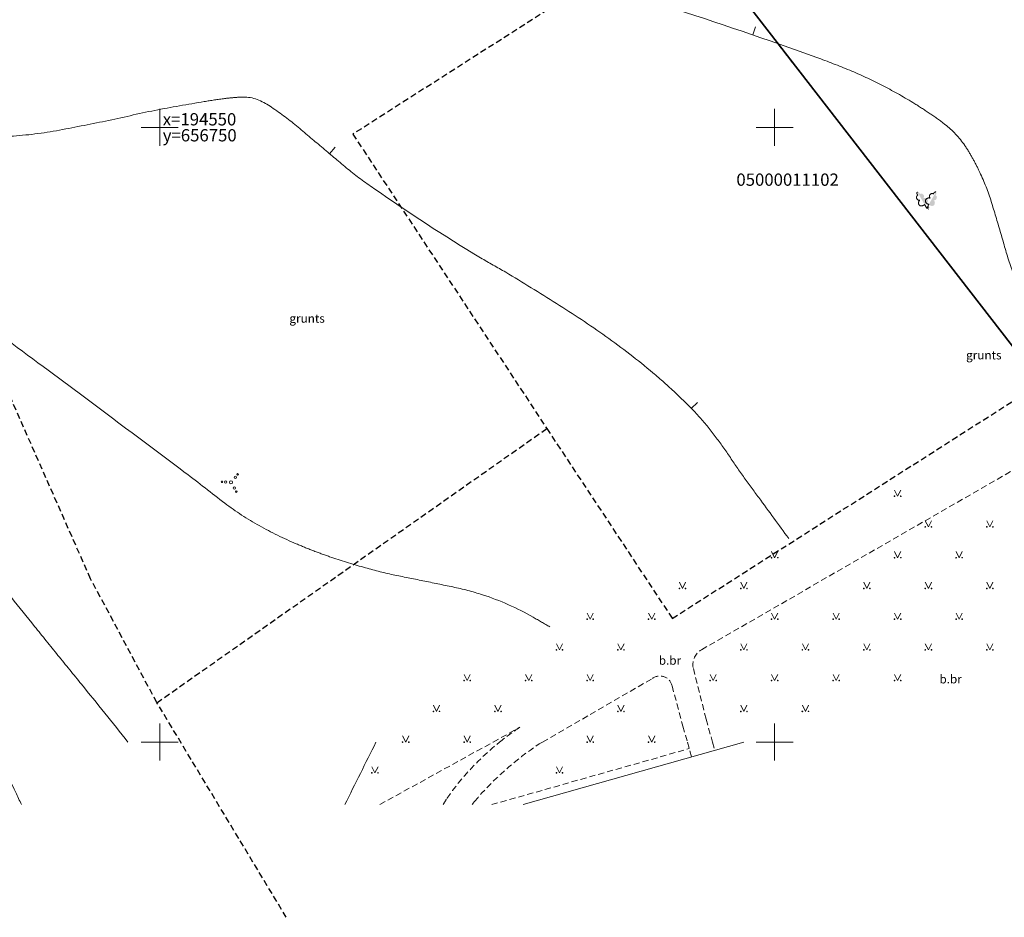
# Model space of a CAD drawing. Units: metres. Extents: x 656369 to 657389, y 194367 to 194836.
# Drawn here: x 656739 to 656819, y 194486 to 194559 of the extents above; entities that cross this region are included whole.
import ezdxf
from ezdxf.enums import TextEntityAlignment as Align

# ---------------------------------------------------------------- set-up
doc = ezdxf.new("R2010")
doc.units = ezdxf.units.M
doc.header["$MEASUREMENT"] = 0
doc.linetypes.add('ADTI_0', pattern=[1000.001, 1000, -0.001])
doc.linetypes.add('ADTI_2', pattern=[0.75, 0.5, -0.25])
doc.layers.add('$RECOVER_150613113721-1', color=7, linetype='Continuous')
doc.layers.add('$RECOVER_150613113721-3', color=7, linetype='Continuous')
for name, color, linetype, lineweight in [('24', 7, 'Continuous', 9), ('BUVE_EKAS_####_####_#', 7, 'ADTI_0', 35), ('GEOD_KORD_####_TKST_#', 7, 'ADTI_0', 9), ('TERT_KONT_####_####_#', 7, 'ADTI_1', 35)]:
    doc.layers.add(name, color=color, linetype=linetype, lineweight=lineweight)
for name, color, linetype, lineweight, true_color in [('CELI_CMAL_####_####_#', 7, 'ADTI_2', 9, 0xd200d2), ('CELI_CSEG_####_TKST_#', 7, 'ADTI_0', 9, 0xd200d2), ('GEOD_ELEM_####_####_#', 7, 'ADTI_0', 20, 0xff8c00), ('Höhenlinien', 7, 'ADTI_0', 9, 0xd27000), ('Höhenlinien1', 7, 'ADTI_0', 20, 0xd27000), ('ROBZ_UZMR_####_####_#', 4, 'ADTI_4', 35, 0x00ffff), ('ROBZ_UZMR_####_TKST_#', 4, 'Continuous', 20, 0x00ffff), ('TERT_ELEM_####_####_#', 7, 'ADTI_0', 9, 0x00f000)]:
    doc.layers.add(name, color=color, linetype=linetype, lineweight=lineweight, true_color=true_color)
doc.styles.add('Tahoma_07_CC', font='tahoma.ttf', dxfattribs={"height": 0.7})
doc.styles.add('Tahoma_1_LB', font='tahoma.ttf', dxfattribs={"height": 1})
doc.styles.add('Tahoma_1_LC', font='tahoma.ttf', dxfattribs={"height": 1})
doc.linetypes.add('ADTI_1', pattern='A,0,-0.05,[108,_LV_TOPO_2012,S=0.1,R=0,X=0,Y=0],-0.6', length=0.65)
doc.linetypes.add('ADTI_4', pattern='A,0.5,-0.55,[108,_LV_TOPO_2012,S=0.1,R=0,X=0,Y=0],-0.55,0.5', length=2.1)

# ---------------------------------------------------------------- blocks, each defined once
blk = doc.blocks.new('KRUSTS')
at = {"layer": 'GEOD_ELEM_####_####_#', "color": 7, "linetype": 'ADTI_0', "lineweight": 9, "ltscale": 0.7}
for p, q in [((0, 1.5), (0, 0)), ((-1.5, 0), (0, 0)), ((0, 0), (0, -1.5)), ((0, 0), (1.5, 0))]:
    blk.add_line(p, q, dxfattribs=at)
blk = doc.blocks.new('MAURS_3')
at = {"layer": 'TERT_ELEM_####_####_#', "color": 92, "linetype": 'ADTI_0', "lineweight": 9, "ltscale": 0.7, "true_color": 0x00e100}
for p, q in [((-0.25, 0.5), (0, 0)), ((0, 0), (0.25, 0.5))]:
    blk.add_line(p, q, dxfattribs=at)
for centre, radius in [((-0.25, 0), 0.028), ((0.25, 0), 0.0263)]:
    blk.add_circle(centre, radius, dxfattribs=at)
blk = doc.blocks.new('KRUMS')
at = {"layer": 'TERT_ELEM_####_####_#', "color": 3, "linetype": 'Continuous', "lineweight": 9, "true_color": 0x00f000}
for centre, radius in [((-0.718, 0.034), 0.064), ((-0.434, 0.021), 0.096), ((0, 0), 0.128), ((0.348, 0.408), 0.096), ((0.544, 0.639), 0.064), ((0.276, -0.467), 0.096), ((0.434, -0.756), 0.064)]:
    blk.add_circle(centre, radius, dxfattribs=at)
blk = doc.blocks.new('LAPUKO_1')
at = {"layer": 'TERT_ELEM_####_####_#', "linetype": 'ADTI_0', "lineweight": 9, "ltscale": 0.7, "true_color": 0x00e100}
h = blk.add_hatch(color=92, dxfattribs=at)
edge = h.paths.add_edge_path()
edge.add_line((0, 1.5), (0, 0.347))
edge.add_ellipse((0.09, 0.593), major_axis=(-0.307, 0.095), ratio=0.814445, start_angle=87.72962, end_angle=270)
edge.add_ellipse((0.128, 1.055), major_axis=(0.039, -0.212), ratio=0.861323, start_angle=0, end_angle=180)
edge.add_line((0.09, 1.268), (0.089, 1.269))
edge.add_ellipse((0, 1.35), major_axis=(0, -0.15), ratio=0.707107, start_angle=57.04945, end_angle=179.78359)
at = {"layer": 'TERT_ELEM_####_####_#', "color": 92, "linetype": 'ADTI_0', "lineweight": 9, "ltscale": 0.7, "true_color": 0x00e100}
for p, q in [((0, 0.347), (0, 0)), ((0, 0), (0.2, 0))]:
    blk.add_line(p, q, dxfattribs=at)
blk.add_ellipse((-0.09, 0.593), major_axis=(0.307, 0.095), ratio=0.814445, start_param=1.570796, end_param=4.752015, dxfattribs=at)
at = {"layer": 'TERT_ELEM_####_####_#', "color": 92, "linetype": 'ADTI_0', "lineweight": 9, "ltscale": 0.7, "true_color": 0x00e100, "extrusion": (0, 0, -1)}
for centre, major_axis, ratio, start_param, end_param in [((-0.128, 1.055), (-0.039, -0.212), 0.861323, 0, 3.141593), ((0, 1.35), (0, -0.15), 0.707107, 0.995701, 3.137816)]:
    blk.add_ellipse(centre, major_axis=major_axis, ratio=ratio, start_param=start_param, end_param=end_param, dxfattribs=at)

msp = doc.modelspace()

# ---------------------------------------------------------------- linework, layer by layer
at = {"layer": '$RECOVER_150613113721-1', "lineweight": 0}
msp.add_open_spline([(656736.329, 194500), (656736.984, 194498.636), (656737.636, 194497.271), (656738.287, 194495.906), (656738.444, 194495.577), (656738.599, 194495.247), (656738.752, 194494.916)], degree=3, knots=[0, 0, 0, 0, 0.805829, 0.805829, 0.805829, 1, 1, 1, 1], dxfattribs=at)
at = {"layer": '24', "color": 4, "linetype": 'ADTI_2', "lineweight": 30}
for p, q in [((656792.32, 194566.435), (656765.703, 194549.446)), ((656821.677, 194529.204), (656792.82, 194566.435)), ((656765.703, 194549.446), (656781.471, 194525.505)), ((656765.703, 194549.446), (656781.471, 194525.505)), ((656744.381, 194513.27), (656733.112, 194538.781)), ((656744.381, 194513.27), (656733.112, 194538.781)), ((656791.671, 194510.058), (656821.677, 194529.204)), ((656791.671, 194510.058), (656821.677, 194529.204)), ((656749.77, 194503.204), (656781.471, 194525.505)), ((656749.77, 194503.204), (656781.471, 194525.505)), ((656781.471, 194525.505), (656791.671, 194510.058)), ((656781.471, 194525.505), (656791.671, 194510.058)), ((656749.77, 194503.204), (656744.381, 194513.27)), ((656749.77, 194503.204), (656744.381, 194513.27)), ((656760.29, 194485.75), (656749.77, 194503.204)), ((656760.29, 194485.75), (656749.77, 194503.204))]:
    msp.add_line(p, q, dxfattribs=at)
at = {"layer": 'BUVE_EKAS_####_####_#', "lineweight": 0}
msp.add_line((656779.56, 194494.916), (656797.499, 194500), dxfattribs=at)
at = {"layer": 'CELI_CMAL_####_####_#', "lineweight": 0}
for p, q in [((656794.047, 194507.513), (656833.702, 194530.371)), ((656794.426, 194501.861), (656793.373, 194506.069)), ((656781.115, 194500), (656790.076, 194505.178)), ((656791.653, 194504.582), (656792.536, 194501.299)), ((656794.426, 194501.861), (656794.953, 194500)), ((656777.099, 194500), (656779.283, 194501.205)), ((656792.536, 194501.299), (656792.905, 194500)), ((656767.886, 194494.916), (656777.099, 194500)), ((656776.993, 194494.916), (656793.055, 194499.468)), ((656780.864, 194499.855), (656781.115, 194500)), ((656792.905, 194500), (656793.246, 194498.795)), ((656794.953, 194500), (656795.143, 194499.332))]:
    msp.add_line(p, q, dxfattribs=at)
at = {"layer": 'CELI_CMAL_####_####_#', "lineweight": 0, "extrusion": (0, 0, -1)}
for centre, radius, start, end in [((-656794.76, 194506.301), 1.406, 350.5218, 59.54217), ((-656790.672, 194504.369), 1.005, 53.62987, 167.76444), ((-656791.377, 194482.873), 21.962, 51.24575, 56.58554), ((-656791.377, 194482.873), 21.962, 34.84004, 51.24575), ((-656795.202, 194478.388), 25.815, 40.55054, 56.26161), ((-656782.957, 194489.2), 11.443, 29.96898, 32.92396), ((-656783.306, 194489.253), 9.726, 35.61157, 37.47523)]:
    msp.add_arc(centre, radius, start, end, dxfattribs=at)
at = {"layer": 'Höhenlinien', "lineweight": 0}
for p, q in [((656798.453, 194558.178), (656798.226, 194557.516)), ((656764.25, 194548.391), (656763.795, 194547.859)), ((656793.715, 194527.634), (656793.214, 194527.145))]:
    msp.add_line(p, q, dxfattribs=at)
for points, knots in [([(656771.326, 194566.023), (656774.842, 194564.972), (656778.358, 194563.92), (656781.874, 194562.869), (656784.237, 194562.162), (656786.576, 194561.378), (656788.919, 194560.607), (656793.009, 194559.262), (656797.107, 194557.939), (656801.161, 194556.489), (656801.563, 194556.345), (656801.966, 194556.201), (656802.368, 194556.057), (656802.773, 194555.912), (656803.178, 194555.767), (656803.583, 194555.622), (656804.488, 194555.298), (656805.379, 194554.938), (656806.268, 194554.572), (656807.155, 194554.206), (656808.018, 194553.792), (656808.87, 194553.349), (656809.731, 194552.903), (656810.573, 194552.429), (656811.396, 194551.917), (656811.814, 194551.658), (656812.222, 194551.385), (656812.631, 194551.111), (656813.047, 194550.833), (656813.452, 194550.546), (656813.85, 194550.238), (656814.473, 194549.756), (656815.005, 194549.174), (656815.458, 194548.527), (656815.683, 194548.205), (656815.883, 194547.874), (656816.07, 194547.531), (656816.259, 194547.186), (656816.445, 194546.843), (656816.61, 194546.486), (656816.97, 194545.709), (656817.314, 194544.927), (656817.566, 194544.111), (656817.816, 194543.3), (656818.058, 194542.486), (656818.299, 194541.672), (656818.541, 194540.856), (656818.768, 194540.037), (656819.015, 194539.223), (656819.264, 194538.403), (656819.606, 194537.617), (656819.916, 194536.818), (656820.043, 194536.493), (656820.178, 194536.175), (656820.329, 194535.859), (656820.402, 194535.706), (656820.507, 194535.576), (656820.624, 194535.45), (656820.682, 194535.388), (656820.744, 194535.338), (656820.813, 194535.289), (656820.883, 194535.239), (656820.953, 194535.188), (656821.036, 194535.168), (656821.115, 194535.148), (656821.195, 194535.138), (656821.275, 194535.129), (656821.496, 194535.103), (656821.719, 194535.092), (656821.939, 194535.061), (656823.18, 194534.885), (656824.42, 194534.678), (656825.627, 194534.342), (656826.842, 194534.005), (656828.056, 194533.665), (656829.27, 194533.328), (656829.618, 194533.231), (656829.966, 194533.134), (656830.313, 194533.038)], [0, 0, 0, 0, 0.152835, 0.152835, 0.152835, 0.255552, 0.255552, 0.255552, 0.434854, 0.434854, 0.434854, 0.45265, 0.45265, 0.45265, 0.470566, 0.470566, 0.470566, 0.510592, 0.510592, 0.510592, 0.550504, 0.550504, 0.550504, 0.590804, 0.590804, 0.590804, 0.611287, 0.611287, 0.611287, 0.632097, 0.632097, 0.632097, 0.66469, 0.66469, 0.66469, 0.680916, 0.680916, 0.680916, 0.69725, 0.69725, 0.69725, 0.732785, 0.732785, 0.732785, 0.768146, 0.768146, 0.768146, 0.803569, 0.803569, 0.803569, 0.839218, 0.839218, 0.839218, 0.853709, 0.853709, 0.853709, 0.860719, 0.860719, 0.860719, 0.864158, 0.864158, 0.864158, 0.867682, 0.867682, 0.867682, 0.871043, 0.871043, 0.871043, 0.880309, 0.880309, 0.880309, 0.93247, 0.93247, 0.93247, 0.984974, 0.984974, 0.984974, 1, 1, 1, 1]), ([(656726.15, 194557.78), (656727.511, 194556.233), (656728.873, 194554.687), (656730.234, 194553.14), (656730.711, 194552.599), (656731.245, 194552.11), (656731.803, 194551.649), (656732.085, 194551.417), (656732.378, 194551.203), (656732.672, 194550.987), (656732.971, 194550.767), (656733.272, 194550.559), (656733.586, 194550.357), (656734.195, 194549.964), (656734.85, 194549.704), (656735.562, 194549.503), (656736.243, 194549.311), (656736.924, 194549.212), (656737.605, 194549.257), (656738.935, 194549.346), (656740.266, 194549.476), (656741.595, 194549.727), (656742.942, 194549.981), (656744.262, 194550.233), (656745.591, 194550.512), (656746.929, 194550.792), (656748.258, 194551.11), (656749.598, 194551.378), (656750.933, 194551.644), (656752.274, 194551.868), (656753.617, 194552.092), (656754.169, 194552.184), (656754.721, 194552.269), (656755.276, 194552.343), (656755.552, 194552.38), (656755.831, 194552.4), (656756.108, 194552.426), (656756.384, 194552.451), (656756.662, 194552.471), (656756.938, 194552.463), (656757.703, 194552.442), (656758.438, 194552.081), (656759.087, 194551.638), (656759.85, 194551.117), (656760.56, 194550.592), (656761.25, 194550.01), (656761.927, 194549.441), (656762.603, 194548.87), (656763.279, 194548.3), (656763.95, 194547.736), (656764.62, 194547.172), (656765.292, 194546.609), (656765.964, 194546.045), (656766.682, 194545.538), (656767.404, 194545.037), (656770.243, 194543.065), (656773.121, 194541.163), (656776.085, 194539.39), (656776.76, 194538.986), (656777.454, 194538.618), (656778.129, 194538.215), (656779.514, 194537.387), (656780.888, 194536.542), (656782.254, 194535.682), (656783.619, 194534.822), (656784.956, 194533.923), (656786.276, 194532.994), (656787.594, 194532.065), (656788.861, 194531.075), (656790.098, 194530.04), (656790.719, 194529.522), (656791.316, 194528.983), (656791.906, 194528.43), (656792.498, 194527.875), (656793.074, 194527.307), (656793.628, 194526.713), (656794.115, 194526.191), (656794.581, 194525.651), (656795.007, 194525.079), (656795.432, 194524.511), (656795.846, 194523.936), (656796.251, 194523.354), (656796.656, 194522.772), (656797.037, 194522.173), (656797.455, 194521.601), (656797.874, 194521.027), (656798.295, 194520.455), (656798.714, 194519.881), (656799.523, 194518.774), (656800.332, 194517.666), (656801.141, 194516.559)], [0, 0, 0, 0, 0.067179, 0.067179, 0.067179, 0.090699, 0.090699, 0.090699, 0.102576, 0.102576, 0.102576, 0.114644, 0.114644, 0.114644, 0.138039, 0.138039, 0.138039, 0.1604, 0.1604, 0.1604, 0.204061, 0.204061, 0.204061, 0.248327, 0.248327, 0.248327, 0.292877, 0.292877, 0.292877, 0.33724, 0.33724, 0.33724, 0.355472, 0.355472, 0.355472, 0.364565, 0.364565, 0.364565, 0.373592, 0.373592, 0.373592, 0.39861, 0.39861, 0.39861, 0.428032, 0.428032, 0.428032, 0.456872, 0.456872, 0.456872, 0.48544, 0.48544, 0.48544, 0.514057, 0.514057, 0.514057, 0.626608, 0.626608, 0.626608, 0.652232, 0.652232, 0.652232, 0.704843, 0.704843, 0.704843, 0.757415, 0.757415, 0.757415, 0.809915, 0.809915, 0.809915, 0.836222, 0.836222, 0.836222, 0.862654, 0.862654, 0.862654, 0.885891, 0.885891, 0.885891, 0.909004, 0.909004, 0.909004, 0.932121, 0.932121, 0.932121, 0.955285, 0.955285, 0.955285, 1, 1, 1, 1]), ([(656781.718, 194509.369), (656781.27, 194509.639), (656780.817, 194509.899), (656780.362, 194510.157), (656779.053, 194510.902), (656777.676, 194511.52), (656776.238, 194511.984), (656775.445, 194512.24), (656774.646, 194512.451), (656773.834, 194512.619), (656773.024, 194512.787), (656772.214, 194512.954), (656771.404, 194513.119), (656770.594, 194513.285), (656769.784, 194513.445), (656768.975, 194513.612), (656768.167, 194513.778), (656767.371, 194513.998), (656766.576, 194514.222), (656765.646, 194514.484), (656764.725, 194514.766), (656763.812, 194515.08), (656763.355, 194515.237), (656762.903, 194515.406), (656762.452, 194515.579), (656761.999, 194515.753), (656761.552, 194515.938), (656761.105, 194516.128), (656760.075, 194516.567), (656759.072, 194517.055), (656758.092, 194517.604), (656757.117, 194518.151), (656756.179, 194518.753), (656755.291, 194519.426), (656754.212, 194520.244), (656753.161, 194521.096), (656752.078, 194521.908), (656749.203, 194524.065), (656746.326, 194526.219), (656743.447, 194528.371), (656741.217, 194530.038), (656738.971, 194531.682), (656736.738, 194533.346), (656735.627, 194534.175), (656734.575, 194535.077), (656733.559, 194536.025), (656732.547, 194536.97), (656731.581, 194537.958), (656730.704, 194539.023), (656726.484, 194544.145), (656722.264, 194549.266), (656718.044, 194554.388)], [0, 0, 0, 0, 0.019623, 0.019623, 0.019623, 0.076081, 0.076081, 0.076081, 0.107203, 0.107203, 0.107203, 0.138259, 0.138259, 0.138259, 0.169275, 0.169275, 0.169275, 0.20026, 0.20026, 0.20026, 0.236485, 0.236485, 0.236485, 0.254614, 0.254614, 0.254614, 0.272823, 0.272823, 0.272823, 0.314816, 0.314816, 0.314816, 0.35664, 0.35664, 0.35664, 0.407457, 0.407457, 0.407457, 0.542418, 0.542418, 0.542418, 0.64696, 0.64696, 0.64696, 0.699, 0.699, 0.699, 0.750812, 0.750812, 0.750812, 1, 1, 1, 1])]:
    msp.add_open_spline(points, degree=3, knots=knots, dxfattribs=at)
at = {"layer": 'Höhenlinien1', "lineweight": 0}
msp.add_open_spline([(656722.865, 194532.375), (656724.392, 194530.261), (656725.917, 194528.145), (656727.437, 194526.026), (656728.641, 194524.348), (656729.812, 194522.647), (656731.005, 194520.961), (656731.479, 194520.291), (656731.956, 194519.623), (656732.437, 194518.957), (656733.615, 194517.325), (656734.825, 194515.716), (656736.067, 194514.132), (656737.31, 194512.547), (656738.562, 194510.97), (656739.826, 194509.403), (656740.459, 194508.62), (656741.091, 194507.836), (656741.725, 194507.054), (656742.359, 194506.272), (656742.996, 194505.493), (656743.63, 194504.711), (656744.898, 194503.147), (656746.165, 194501.582), (656747.41, 194500)], degree=3, knots=[0, 0, 0, 0, 0.192505, 0.192505, 0.192505, 0.344947, 0.344947, 0.344947, 0.40555, 0.40555, 0.40555, 0.554124, 0.554124, 0.554124, 0.702753, 0.702753, 0.702753, 0.777066, 0.777066, 0.777066, 0.85138, 0.85138, 0.85138, 1, 1, 1, 1], dxfattribs=at)
at = {"layer": 'ROBZ_UZMR_####_####_#', "linetype": 'Continuous'}
msp.add_lwpolyline([(656664.605, 194698.046), (656654.087, 194747.718), (656833.266, 194738.847), (656887.812, 194738.022), (656909.527, 194737.68), (656984.262, 194716.192), (656995.723, 194707.056), (656971.917, 194685.568), (656935.397, 194563.931), (656881.536, 194558.322), (656821.677, 194529.204), (656792.82, 194566.435), (656792.32, 194566.435), (656782.055, 194591.674), (656734.491, 194708.623), (656690.339, 194703.632), (656690.896, 194700.238)], dxfattribs=at)
msp.add_lwpolyline([(656664.605, 194698.046), (656654.087, 194747.718), (656833.266, 194738.847), (656887.812, 194738.022), (656909.527, 194737.68), (656984.262, 194716.192), (656995.723, 194707.056), (656971.917, 194685.568), (656935.397, 194563.931), (656881.536, 194558.322), (656821.677, 194529.204), (656792.82, 194566.435), (656792.32, 194566.435), (656782.055, 194591.674), (656734.491, 194708.623), (656690.339, 194703.632), (656690.896, 194700.238)], dxfattribs=at)
at = {"layer": 'TERT_ELEM_####_####_#', "color": 92, "linetype": 'ADTI_0', "lineweight": 0, "ltscale": 0.7, "true_color": 0x00e100}
for p, q in [((656769.75, 194500.5), (656770, 194500)), ((656770, 194500), (656770.25, 194500.5)), ((656774.75, 194500.5), (656775, 194500)), ((656775, 194500), (656775.25, 194500.5)), ((656784.75, 194500.5), (656785, 194500)), ((656785, 194500), (656785.25, 194500.5)), ((656789.75, 194500.5), (656790, 194500)), ((656790, 194500), (656790.25, 194500.5))]:
    msp.add_line(p, q, dxfattribs=at)
at = {"layer": 'TERT_ELEM_####_####_#', "color": 92, "linetype": 'ADTI_0', "lineweight": 0, "ltscale": 0.7, "true_color": 0x00e100, "flags": 128}
for points in [[(656769.778, 194500, 0.984045), (656769.722, 194500), (656769.778, 194500)], [(656769.722, 194500, 1.016214), (656769.778, 194500), (656769.722, 194500)], [(656770.276, 194500, 0.983026), (656770.223, 194500), (656770.276, 194500)], [(656770.223, 194500, 1.017267), (656770.276, 194500), (656770.223, 194500)], [(656774.778, 194500, 0.984045), (656774.722, 194500), (656774.778, 194500)], [(656774.722, 194500, 1.016214), (656774.778, 194500), (656774.722, 194500)], [(656775.276, 194500, 0.983026), (656775.223, 194500), (656775.276, 194500)], [(656775.223, 194500, 1.017267), (656775.276, 194500), (656775.223, 194500)], [(656784.778, 194500, 0.984045), (656784.722, 194500), (656784.778, 194500)], [(656784.722, 194500, 1.016214), (656784.778, 194500), (656784.722, 194500)], [(656785.276, 194500, 0.983026), (656785.223, 194500), (656785.276, 194500)], [(656785.223, 194500, 1.017267), (656785.276, 194500), (656785.223, 194500)], [(656789.778, 194500, 0.984045), (656789.722, 194500), (656789.778, 194500)], [(656789.722, 194500, 1.016214), (656789.778, 194500), (656789.722, 194500)], [(656790.276, 194500, 0.983026), (656790.223, 194500), (656790.276, 194500)], [(656790.223, 194500, 1.017267), (656790.276, 194500), (656790.223, 194500)]]:
    msp.add_lwpolyline(points, format="xyb", close=True, dxfattribs=at)
at = {"layer": 'TERT_KONT_####_####_#', "color": 253, "lineweight": 0}
msp.add_open_spline([(656767.58, 194500), (656766.736, 194498.305), (656765.893, 194496.611), (656765.05, 194494.916)], degree=3, dxfattribs=at)

# ---------------------------------------------------------------- block references
at = {"layer": 'GEOD_ELEM_####_####_#', "color": 7, "linetype": 'Continuous', "lineweight": 9, "ltscale": 0.7, "true_color": 0xffffff}
for p in [(656750, 194550), (656750, 194550), (656750, 194550), (656800, 194550), (656800, 194550), (656800, 194550), (656750, 194500), (656800, 194500)]:
    msp.add_blockref('KRUSTS', p, dxfattribs=at)
at = {"layer": 'TERT_ELEM_####_####_#', "color": 92, "linetype": 'ADTI_0', "lineweight": 0, "ltscale": 0.7, "true_color": 0x00e100}
for rotation in [30.00002980370139, 329.9999701962986]:
    msp.add_blockref('LAPUKO_1', (656812.361, 194543.435), dxfattribs=dict(at, rotation=rotation))
at = {"layer": 'TERT_ELEM_####_####_#', "color": 3, "linetype": 'ADTI_0', "lineweight": 0, "ltscale": 0.933333, "true_color": 0x00f000}
msp.add_blockref('KRUMS', (656755.786, 194521.132), dxfattribs=at)
at = {"layer": 'TERT_ELEM_####_####_#', "color": 92, "linetype": 'ADTI_0', "lineweight": 0, "ltscale": 0.7, "true_color": 0x00e100}
for p in [(656810, 194520), (656812.5, 194517.5), (656817.5, 194517.5), (656800, 194515), (656810, 194515), (656815, 194515), (656792.5, 194512.5), (656797.5, 194512.5), (656807.5, 194512.5), (656812.5, 194512.5), (656817.5, 194512.5), (656785, 194510), (656790, 194510), (656800, 194510), (656805, 194510), (656810, 194510), (656815, 194510), (656782.5, 194507.5), (656787.5, 194507.5), (656797.5, 194507.5), (656802.5, 194507.5), (656807.5, 194507.5), (656812.5, 194507.5), (656817.5, 194507.5), (656775, 194505), (656780, 194505), (656785, 194505), (656795, 194505), (656800, 194505), (656805, 194505), (656810, 194505), (656772.5, 194502.5), (656777.5, 194502.5), (656787.5, 194502.5), (656797.5, 194502.5), (656802.5, 194502.5), (656767.5, 194497.5), (656782.5, 194497.5)]:
    msp.add_blockref('MAURS_3', p, dxfattribs=at)

# ---------------------------------------------------------------- texts
at = {"layer": '$RECOVER_150613113721-3', "style": 'Tahoma_07_CC'}
for p in [(656761.982, 194534.458), (656817.006, 194531.476)]:
    msp.add_text('grunts', height=0.7, dxfattribs=at).set_placement(p, align=Align.MIDDLE_CENTER)
at = {"layer": 'CELI_CSEG_####_TKST_#', "lineweight": 0, "style": 'Tahoma_07_CC'}
for p in [(656791.485, 194506.642), (656814.307, 194505.125)]:
    msp.add_text('b.br', height=0.7, dxfattribs=at).set_placement(p, align=Align.MIDDLE_CENTER)
at = {"layer": 'GEOD_KORD_####_TKST_#', "insert": (656750.244, 194549.876), "char_height": 1, "attachment_point": 4, "line_spacing_factor": 0.78, "style": 'Tahoma_1_LC'}
msp.add_mtext('x=194550^Jy=656750', dxfattribs=at)
at = {"layer": 'ROBZ_UZMR_####_TKST_#', "style": 'Tahoma_1_LB'}
msp.add_text('05000011102', height=1, dxfattribs=at).set_placement((656796.888, 194545.246))

doc.saveas('drawing.dxf')
